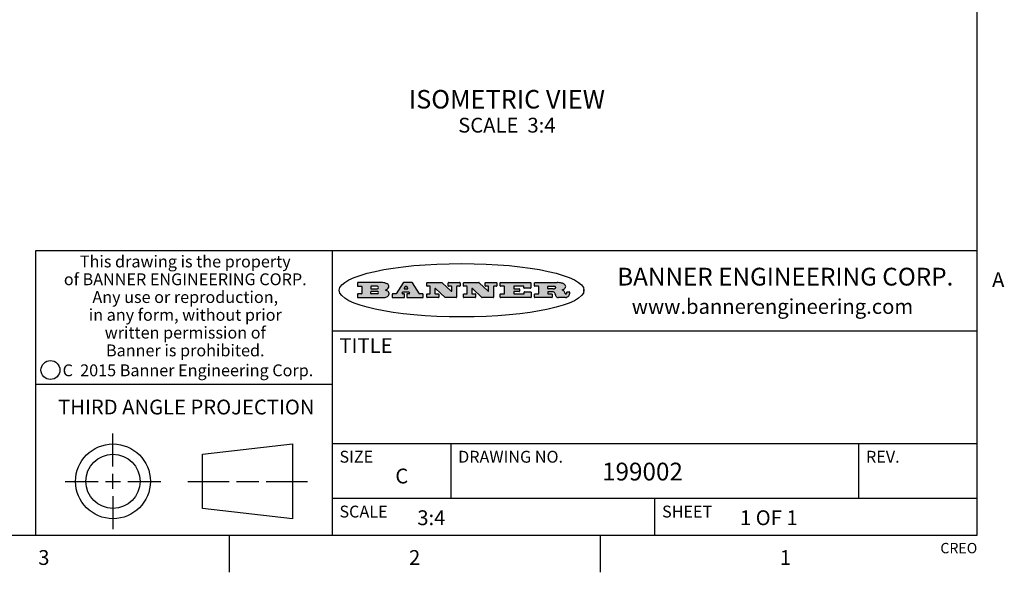
# Model space of a CAD drawing. Units: inches. Extents: x 0.7 to 21.3, y 0.5 to 16.
# Drawn here: x 14.6 to 21.2, y 0.5 to 4.2 of the extents above; entities that cross this region are included whole.
import ezdxf

# ---------------------------------------------------------------- set-up
doc = ezdxf.new("R2010")
doc.units = ezdxf.units.IN
doc.header["$LTSCALE"] = 1.21
doc.header["$MEASUREMENT"] = 0
doc.layers.get('0').update_dxf_attribs({"linetype": 'CONTINUOUS'})
doc.layers.add('NOTES', color=7, linetype='CONTINUOUS')
doc.styles.add('TEXTSTYLE_2', font='txt', dxfattribs={"width": 0.8})
doc.styles.add('TEXTSTYLE_3', font='txt', dxfattribs={"width": 0.9})
doc.styles.add('TEXTSTYLE_4', font='txt', dxfattribs={"width": 0.85})
doc.styles.add('TEXTSTYLE_5', font='txt', dxfattribs={"width": 0.75})

msp = doc.modelspace()

# ---------------------------------------------------------------- hatches: boundary and pattern name
at = {"linetype": 'CONTINUOUS'}
h = msp.add_hatch(color=7, dxfattribs=at)
edge = h.paths.add_edge_path()
edge.add_arc((18.2265855264, 2.3716475527), 0.0173408616, 232.4713476722, 267.338189944)
edge.add_arc((18.2296840914, 2.3774978567), 0.0238935861, 209.8247607259, 235.1255079367)
edge.add_arc((18.2495655574, 2.384346736), 0.044722495, 195.531588407, 204.7624440448)
edge.add_line((18.206476195, 2.3723714111), (18.204672194, 2.3784404145))
edge.add_arc((18.1662929967, 2.368643334), 0.0396099176, 14.3201081283, 22.4984722084)
edge.add_arc((18.1890593051, 2.3776149607), 0.0151491919, 24.098260853, 63.0369451818)
edge.add_arc((18.1850046504, 2.3693353402), 0.0243676582, 63.3666028271, 90.3937697637)
edge.add_line((18.184837183, 2.3937024229), (18.1572301677, 2.3937024229))
edge.add_arc((18.1572301659, 2.3912274234), 0.0024749995, 89.9999571957, 180.0000428043)
edge.add_line((18.1547551663, 2.3912274216), (18.1547551663, 2.3815284162))
edge.add_arc((18.1572301659, 2.3815284143), 0.0024749995, 179.9999571957, 270.0000428043)
edge.add_line((18.1572301677, 2.3790534148), (18.1818891814, 2.3790534148))
edge.add_arc((18.1818891832, 2.3765784153), 0.0024749995, 359.9999571957, 90.0000428042)
edge.add_line((18.1843641828, 2.3765784134), (18.1843641828, 2.3568004025))
edge.add_arc((18.1818891832, 2.3568004006), 0.0024749995, 269.9999571958, 4.28043e-05)
edge.add_line((18.1818891814, 2.3543254011), (18.0683181184, 2.3543254011))
edge.add_arc((18.0683181166, 2.3568004006), 0.0024749995, 179.9999571957, 270.0000428042)
edge.add_line((18.065843117, 2.3568004025), (18.065843117, 2.3766004134))
edge.add_arc((18.0683181166, 2.3766004153), 0.0024749995, 89.9999571958, 180.0000428043)
edge.add_line((18.0683181184, 2.3790754148), (18.091064131, 2.3790754148))
edge.add_arc((18.0910641329, 2.3815504143), 0.0024749995, 269.9999571957, 4.28043e-05)
edge.add_line((18.0935391324, 2.3815504162), (18.0935391324, 2.4279054419))
edge.add_arc((18.0910641329, 2.4279054437), 0.0024749995, 359.9999571957, 90.0000428043)
edge.add_line((18.091064131, 2.4303804433), (18.0683181184, 2.4303804433))
edge.add_arc((18.0683181166, 2.4328554428), 0.0024749995, 179.9999571957, 270.0000428043)
edge.add_line((18.065843117, 2.4328554446), (18.065843117, 2.4526554556))
edge.add_arc((18.0683181166, 2.4526554575), 0.0024749995, 89.9999571958, 180.0000428043)
edge.add_line((18.0683181184, 2.455130457), (18.2178992014, 2.455130457))
edge.add_arc((18.2152358981, 2.2725915465), 0.1825583387, 79.8618509324, 89.1640948679)
edge.add_arc((18.2415401884, 2.4134150625), 0.039319019, 59.1202086415, 81.4730239328)
edge.add_arc((18.2471995846, 2.4197497317), 0.0310192946, 34.7540871, 62.0879016178)
edge.add_arc((18.2588883357, 2.4282993328), 0.0165459396, 1.548452892, 33.5033152417)
edge.add_arc((18.2621849309, 2.428467785), 0.0132462337, 331.1510006998, 1.205404301)
edge.add_arc((18.2511742746, 2.4351463727), 0.0261183659, 305.6373831893, 329.9727629745)
edge.add_arc((18.220842337, 2.4783532224), 0.0789082104, 292.906155071, 305.2574666259)
edge.add_arc((18.197141171, 2.3016991173), 0.117346916, 58.614769177, 62.3737227606)
edge.add_arc((18.2450241237, 2.3798263774), 0.0257145923, 39.3804255939, 59.0361096173)
edge.add_arc((18.2439037681, 2.3797532943), 0.0266349791, 20.3630922153, 37.9727053099)
edge.add_arc((18.2260032264, 2.3725718859), 0.0459185159, 15.6740290068, 20.9917271228)
edge.add_arc((18.2845735615, 2.3882148688), 0.0147197649, 192.7054516565, 206.0594861022)
edge.add_arc((18.2760792244, 2.3840063824), 0.0052403997, 205.5232099488, 227.5054868079)
edge.add_arc((18.2743509251, 2.3821910097), 0.0027347709, 228.5117626738, 266.1485845755)
edge.add_line((18.2741672326, 2.379462415), (18.2752762332, 2.379462415))
edge.add_arc((18.2752146786, 2.3927110743), 0.0132488022, 270.266200055, 281.2404888597)
edge.add_arc((18.2764089196, 2.3869743807), 0.0073895522, 280.8288201977, 305.0837508495)
edge.add_arc((18.2768101012, 2.3861235343), 0.0064647042, 306.5086174083, 340.2162360092)
edge.add_arc((18.2716089246, 2.3878675959), 0.0119498009, 340.7883861657, 1.1691452593)
edge.add_line((18.2835562378, 2.3881114198), (18.2835562378, 2.3907374213))
edge.add_arc((18.2860312373, 2.3907374231), 0.0024749995, 89.9999571957, 180.0000428043)
edge.add_line((18.2860312391, 2.3932124227), (18.2981412459, 2.3932124227))
edge.add_arc((18.2981412477, 2.3907374231), 0.0024749995, 359.9999571957, 90.0000428043)
edge.add_line((18.3006162472, 2.3907374213), (18.3006162472, 2.3791854149))
edge.add_arc((18.2830605507, 2.3792897325), 0.0175560065, 332.2279060967, 359.6595469939)
edge.add_arc((18.2737535399, 2.384184238), 0.0280715479, 308.5071794988, 332.2400656899)
edge.add_arc((18.2667613545, 2.3917854558), 0.0383802683, 288.7656836787, 309.6104317088)
edge.add_arc((18.2724993219, 2.3741987064), 0.0198837666, 271.8586572978, 289.4131338543)
edge.add_line((18.273144232, 2.3543254011), (18.2257802057, 2.3543254011))
edge = h.paths.add_edge_path()
edge.add_arc((17.8362019878, 2.3568004006), 0.0024749995, 179.9999571957, 270.0000428042)
edge.add_line((17.8337269883, 2.3568004025), (17.8337269883, 2.3766004134))
edge.add_arc((17.8362019878, 2.3766004153), 0.0024749995, 89.9999571958, 180.0000428043)
edge.add_line((17.8362019897, 2.3790754148), (17.860125003, 2.3790754148))
edge.add_arc((17.8601250048, 2.3815504143), 0.0024749995, 269.9999571956, 4.28042e-05)
edge.add_line((17.8626000043, 2.3815504162), (17.8626000043, 2.4279054419))
edge.add_arc((17.8601250048, 2.4279054437), 0.0024749995, 359.9999571957, 90.0000428043)
edge.add_line((17.860125003, 2.4303804433), (17.8362019897, 2.4303804433))
edge.add_arc((17.8362019878, 2.4328554428), 0.0024749995, 179.9999571957, 270.0000428043)
edge.add_line((17.8337269883, 2.4328554446), (17.8337269883, 2.4526554556))
edge.add_arc((17.8362019878, 2.4526554575), 0.0024749995, 89.9999571958, 180.0000428043)
edge.add_line((17.8362019897, 2.455130457), (18.0379951016, 2.455130457))
edge.add_arc((18.0379951034, 2.4526554575), 0.0024749995, 359.9999571957, 90.0000428042)
edge.add_line((18.040470103, 2.4526554556), (18.040470103, 2.4196554373))
edge.add_arc((18.0379951034, 2.4196554355), 0.0024749995, 269.9999571956, 4.28042e-05)
edge.add_line((18.0379951016, 2.4171804359), (17.9961310784, 2.4171804359))
edge.add_arc((17.9961310765, 2.4196554355), 0.0024749995, 179.9999571957, 270.0000428043)
edge.add_line((17.993656077, 2.4196554373), (17.993656077, 2.4279054419))
edge.add_arc((17.9911810775, 2.4279054437), 0.0024749995, 359.9999571957, 90.0000428043)
edge.add_line((17.9911810756, 2.4303804433), (17.9271410401, 2.4303804433))
edge.add_arc((17.9271410383, 2.4279054437), 0.0024749995, 89.9999571958, 180.0000428043)
edge.add_line((17.9246660387, 2.4279054419), (17.9246660387, 2.4163554355))
edge.add_arc((17.9271410383, 2.4163554336), 0.0024749995, 179.9999571957, 270.0000428042)
edge.add_line((17.9271410401, 2.4138804341), (17.9623080596, 2.4138804341))
edge.add_arc((17.9623080615, 2.4114054346), 0.0024749995, 359.9999571957, 90.0000428042)
edge.add_line((17.964783061, 2.4114054327), (17.964783061, 2.3980504253))
edge.add_arc((17.9623080615, 2.3980504235), 0.0024749995, 269.9999571956, 4.28042e-05)
edge.add_line((17.9623080596, 2.395575424), (17.9271410401, 2.395575424))
edge.add_arc((17.9271410383, 2.3931004244), 0.0024749995, 89.9999571958, 180.0000428043)
edge.add_line((17.9246660387, 2.3931004226), (17.9246660387, 2.3815504162))
edge.add_arc((17.9271410383, 2.3815504143), 0.0024749995, 179.9999571957, 270.0000428043)
edge.add_line((17.9271410401, 2.3790754148), (17.9921450762, 2.3790754148))
edge.add_arc((17.992145078, 2.3815504143), 0.0024749995, 269.9999571958, 4.28043e-05)
edge.add_line((17.9946200775, 2.3815504162), (17.9946200775, 2.3898004208))
edge.add_arc((17.9970950771, 2.3898004226), 0.0024749995, 89.9999571958, 180.0000428043)
edge.add_line((17.9970950789, 2.3922754221), (18.0394141024, 2.3922754221))
edge.add_arc((18.0394141042, 2.3898004226), 0.0024749995, 359.9999571957, 90.0000428043)
edge.add_line((18.0418891038, 2.3898004208), (18.0418891038, 2.3568004025))
edge.add_arc((18.0394141042, 2.3568004006), 0.0024749995, 269.9999571958, 4.28043e-05)
edge.add_line((18.0394141024, 2.3543254011), (17.8362019897, 2.3543254011))
edge = h.paths.add_edge_path()
edge.add_arc((17.7115227858, 2.3567995689), 0.0024741678, 226.3477981898, 270.0031206038)
edge.add_line((17.7098149196, 2.3550094015), (17.6465348845, 2.415387435))
edge.add_arc((17.6448261836, 2.4135964972), 0.0024753014, 46.3461263058, 180.0014637321)
edge.add_line((17.6423508822, 2.413596434), (17.6423508822, 2.3815504162))
edge.add_arc((17.6448258817, 2.3815504143), 0.0024749995, 179.9999571957, 270.0000428043)
edge.add_line((17.6448258836, 2.3790754148), (17.6651428948, 2.3790754148))
edge.add_arc((17.6651428967, 2.3766004153), 0.0024749995, 359.9999571957, 90.0000428043)
edge.add_line((17.6676178962, 2.3766004134), (17.6676178962, 2.3568004025))
edge.add_arc((17.6651428967, 2.3568004006), 0.0024749995, 269.9999571958, 4.28043e-05)
edge.add_line((17.6651428948, 2.3543254011), (17.5894788529, 2.3543254011))
edge.add_arc((17.589478851, 2.3568004006), 0.0024749995, 179.9999571957, 270.0000428042)
edge.add_line((17.5870038515, 2.3568004025), (17.5870038515, 2.3766004134))
edge.add_arc((17.589478851, 2.3766004153), 0.0024749995, 89.9999571957, 180.0000428043)
edge.add_line((17.5894788529, 2.3790754148), (17.6081248632, 2.3790754148))
edge.add_arc((17.6081248651, 2.3815504143), 0.0024749995, 269.9999571957, 4.28043e-05)
edge.add_line((17.6105998646, 2.3815504162), (17.6105998646, 2.4279054419))
edge.add_arc((17.6081248651, 2.4279054437), 0.0024749995, 359.9999571957, 90.0000428043)
edge.add_line((17.6081248632, 2.4303804433), (17.5894788529, 2.4303804433))
edge.add_arc((17.589478851, 2.4328554428), 0.0024749995, 179.9999571957, 270.0000428043)
edge.add_line((17.5870038515, 2.4328554446), (17.5870038515, 2.4526554556))
edge.add_arc((17.589478851, 2.4526554575), 0.0024749995, 89.9999571957, 180.0000428043)
edge.add_line((17.5894788529, 2.455130457), (17.6899369086, 2.455130457))
edge.add_arc((17.6899370433, 2.4526562892), 0.0024741678, 46.3477981899, 90.0031206038)
edge.add_line((17.6916449095, 2.4544464566), (17.7516779428, 2.3971664249))
edge.add_arc((17.7533866437, 2.3989573626), 0.0024753014, 226.3461263059, 0.0014637321)
edge.add_line((17.7558619451, 2.3989574258), (17.7558619451, 2.4279054419))
edge.add_arc((17.7533869456, 2.4279054437), 0.0024749995, 359.9999571957, 90.0000428043)
edge.add_line((17.7533869438, 2.4303804433), (17.7346109333, 2.4303804433))
edge.add_arc((17.7346109315, 2.4328554428), 0.0024749995, 179.9999571957, 270.0000428043)
edge.add_line((17.732135932, 2.4328554446), (17.732135932, 2.4526554556))
edge.add_arc((17.7346109315, 2.4526554575), 0.0024749995, 89.9999571958, 180.0000428043)
edge.add_line((17.7346109333, 2.455130457), (17.8086119744, 2.455130457))
edge.add_arc((17.8086119762, 2.4526554575), 0.0024749995, 359.9999571957, 90.0000428043)
edge.add_line((17.8110869758, 2.4526554556), (17.8110869758, 2.4328554446))
edge.add_arc((17.8086119762, 2.4328554428), 0.0024749995, 269.9999571956, 4.28042e-05)
edge.add_line((17.8086119744, 2.4303804433), (17.7906789644, 2.4303804433))
edge.add_arc((17.7906789626, 2.4279054437), 0.0024749995, 89.9999571957, 180.0000428043)
edge.add_line((17.7882039631, 2.4279054419), (17.7882039631, 2.3568004025))
edge.add_arc((17.7857289635, 2.3568004006), 0.0024749995, 269.9999571957, 4.28043e-05)
edge.add_line((17.7857289617, 2.3543254011), (17.7115229205, 2.3543254011))
edge = h.paths.add_edge_path()
edge.add_arc((17.4632701481, 2.3568008172), 0.0024754162, 226.3593695814, 270.0146919954)
edge.add_line((17.4615617819, 2.3550094015), (17.3982817468, 2.415387435))
edge.add_arc((17.3965730459, 2.4135964972), 0.0024753014, 46.3461263058, 180.0014637321)
edge.add_line((17.3940977445, 2.413596434), (17.3940977445, 2.3815504162))
edge.add_arc((17.396572744, 2.3815504143), 0.0024749995, 179.9999571957, 270.0000428043)
edge.add_line((17.3965727459, 2.3790754148), (17.4168897572, 2.3790754148))
edge.add_arc((17.416889759, 2.3766004153), 0.0024749995, 359.9999571957, 90.0000428043)
edge.add_line((17.4193647585, 2.3766004134), (17.4193647585, 2.3568004025))
edge.add_arc((17.416889759, 2.3568004006), 0.0024749995, 269.9999571957, 4.28043e-05)
edge.add_line((17.4168897572, 2.3543254011), (17.3412257152, 2.3543254011))
edge.add_arc((17.3412257133, 2.3568004006), 0.0024749995, 179.9999571957, 270.0000428043)
edge.add_line((17.3387507138, 2.3568004025), (17.3387507138, 2.3766004134))
edge.add_arc((17.3412257133, 2.3766004153), 0.0024749995, 89.9999571957, 180.0000428043)
edge.add_line((17.3412257152, 2.3790754148), (17.3598727255, 2.3790754148))
edge.add_arc((17.3598727274, 2.3815504143), 0.0024749995, 269.9999571957, 4.28043e-05)
edge.add_line((17.3623477269, 2.3815504162), (17.3623477269, 2.4279054419))
edge.add_arc((17.3598727274, 2.4279054437), 0.0024749995, 359.9999571957, 90.0000428044)
edge.add_line((17.3598727255, 2.4303804433), (17.3412257152, 2.4303804433))
edge.add_arc((17.3412257133, 2.4328554428), 0.0024749995, 179.9999571957, 270.0000428043)
edge.add_line((17.3387507138, 2.4328554446), (17.3387507138, 2.4526554556))
edge.add_arc((17.3412257133, 2.4526554575), 0.0024749995, 89.9999571957, 180.0000428043)
edge.add_line((17.3412257152, 2.455130457), (17.4416837709, 2.455130457))
edge.add_arc((17.4416839057, 2.4526562892), 0.0024741678, 46.3477981899, 90.0031206038)
edge.add_line((17.4433917718, 2.4544464566), (17.5034248051, 2.3971664249))
edge.add_arc((17.5051335061, 2.3989573626), 0.0024753014, 226.3461263059, 0.0014637321)
edge.add_line((17.5076088075, 2.3989574258), (17.5076088075, 2.4279054419))
edge.add_arc((17.5051338079, 2.4279054437), 0.0024749995, 359.9999571957, 90.0000428043)
edge.add_line((17.5051338061, 2.4303804433), (17.4863577957, 2.4303804433))
edge.add_arc((17.4863577938, 2.4328554428), 0.0024749995, 179.9999571957, 270.0000428043)
edge.add_line((17.4838827943, 2.4328554446), (17.4838827943, 2.4526554556))
edge.add_arc((17.4863577938, 2.4526554575), 0.0024749995, 89.9999571957, 180.0000428043)
edge.add_line((17.4863577957, 2.455130457), (17.5603588367, 2.455130457))
edge.add_arc((17.5603588386, 2.4526554575), 0.0024749995, 359.9999571957, 90.0000428042)
edge.add_line((17.5628338381, 2.4526554556), (17.5628338381, 2.4328554446))
edge.add_arc((17.5603588386, 2.4328554428), 0.0024749995, 269.9999571958, 4.28043e-05)
edge.add_line((17.5603588367, 2.4303804433), (17.5424258268, 2.4303804433))
edge.add_arc((17.5424258249, 2.4279054437), 0.0024749995, 89.9999571958, 180.0000428043)
edge.add_line((17.5399508254, 2.4279054419), (17.5399508254, 2.3568004025))
edge.add_arc((17.5374758259, 2.3568004006), 0.0024749995, 269.9999571958, 4.28043e-05)
edge.add_line((17.537475824, 2.3543254011), (17.4632707829, 2.3543254011))
edge = h.paths.add_edge_path()
edge.add_arc((17.0481152095, 2.4027328529), 0.048483885, 273.21763719, 303.0749121182)
edge.add_arc((17.0629546036, 2.379965244), 0.0213072145, 303.0488228549, 355.7263138674)
edge.add_arc((17.0688911042, 2.3799744343), 0.0153945295, 354.0454548824, 5.1878013979)
edge.add_arc((17.0620614151, 2.3797859164), 0.0222174455, 4.0793399388, 69.834329283)
edge.add_line((17.0697205646, 2.4006414268), (17.059669559, 2.4041904287))
edge.add_line((17.059669559, 2.4041904287), (17.0679095636, 2.4089664314))
edge.add_arc((17.0460441811, 2.445793323), 0.0428289026, 300.6990502959, 319.0591802498)
edge.add_arc((17.0660727781, 2.4296649696), 0.0171568255, 315.9145124245, 16.0049121283)
edge.add_arc((17.0611211659, 2.4263113051), 0.0229166529, 20.6563876465, 62.3316896973)
edge.add_arc((17.0404590422, 2.3933827403), 0.061747717, 59.5385584989, 90.0050977555)
edge.add_line((17.0404535484, 2.455130457), (16.8743904563, 2.455130457))
edge.add_arc((16.8743904545, 2.4526554575), 0.0024749995, 89.9999571958, 180.0000428043)
edge.add_line((16.8719154549, 2.4526554556), (16.8719154549, 2.4328554446))
edge.add_arc((16.8743904545, 2.4328554428), 0.0024749995, 179.9999571957, 270.0000428043)
edge.add_line((16.8743904563, 2.4303804433), (16.8983324696, 2.4303804433))
edge.add_arc((16.8983324714, 2.4279054437), 0.0024749995, 359.9999571957, 90.0000428043)
edge.add_line((16.9008074709, 2.4279054419), (16.9008074709, 2.3815504162))
edge.add_arc((16.8983324714, 2.3815504143), 0.0024749995, 269.9999571958, 4.28043e-05)
edge.add_line((16.8983324696, 2.3790754148), (16.8743904563, 2.3790754148))
edge.add_arc((16.8743904545, 2.3766004153), 0.0024749995, 89.9999571958, 180.0000428043)
edge.add_line((16.8719154549, 2.3766004134), (16.8719154549, 2.3568004025))
edge.add_arc((16.8743904545, 2.3568004006), 0.0024749995, 179.9999571957, 270.0000428042)
edge.add_line((16.8743904563, 2.3543254011), (17.0508365542, 2.3543254011))
edge = h.paths.add_edge_path()
edge.add_arc((17.1857496308, 2.3568004006), 0.0024749995, 269.9999571958, 4.28044e-05)
edge.add_line((17.1882246303, 2.3568004025), (17.1882246303, 2.3766004134))
edge.add_arc((17.1857496308, 2.3766004153), 0.0024749995, 359.9999571957, 90.0000428043)
edge.add_line((17.185749629, 2.3790754148), (17.1744666227, 2.3790754148))
edge.add_arc((17.1744665134, 2.3815504549), 0.0024750401, 147.6063258011, 270.0025305754)
edge.add_line((17.1723766216, 2.3828764169), (17.1778926246, 2.3915704217))
edge.add_arc((17.1799825555, 2.3902442221), 0.0024752003, 89.998372645, 147.602165307)
edge.add_line((17.1799826258, 2.3927194224), (17.2148606451, 2.3927194224))
edge.add_arc((17.2148601055, 2.3902439622), 0.0024754602, 32.8959418574, 89.9875097202)
edge.add_line((17.2169386463, 2.3915884218), (17.2225646494, 2.3828954169))
edge.add_arc((17.2204866271, 2.3815506219), 0.0024752071, 270.0004896793, 32.9089806818)
edge.add_line((17.2204866482, 2.3790754148), (17.2060356402, 2.3790754148))
edge.add_arc((17.2060356384, 2.3766004153), 0.0024749995, 89.9999571958, 180.0000428043)
edge.add_line((17.2035606388, 2.3766004134), (17.2035606388, 2.3568004025))
edge.add_arc((17.2060356384, 2.3568004006), 0.0024749995, 179.9999571957, 270.0000428042)
edge.add_line((17.2060356402, 2.3543254011), (17.3113166986, 2.3543254011))
edge.add_arc((17.3113167005, 2.3568004006), 0.0024749995, 269.9999571957, 4.28043e-05)
edge.add_line((17.3137917, 2.3568004025), (17.3137917, 2.3766004134))
edge.add_arc((17.3113167005, 2.3766004153), 0.0024749995, 359.9999571957, 90.0000428043)
edge.add_line((17.3113166986, 2.3790754148), (17.2913006875, 2.3790754148))
edge.add_arc((17.291300808, 2.3815494558), 0.002474041, 212.9056413127, 269.9972091756)
edge.add_line((17.2892236864, 2.3802054154), (17.2414676599, 2.4540004564))
edge.add_arc((17.2393900382, 2.4526554968), 0.0024749602, 32.9172174468, 90.0087853096)
edge.add_line((17.2393896587, 2.455130457), (17.182214627, 2.455130457))
edge.add_arc((17.1822145567, 2.4526552567), 0.0024752003, 89.998372645, 147.602165307)
edge.add_line((17.1801246258, 2.4539814564), (17.1333245999, 2.3802244155))
edge.add_arc((17.131234669, 2.3815506151), 0.0024752003, 269.998372645, 327.602165307)
edge.add_line((17.1312345987, 2.3790754148), (17.1083735861, 2.3790754148))
edge.add_arc((17.1083735842, 2.3766004153), 0.0024749995, 89.9999571957, 180.0000428043)
edge.add_line((17.1058985847, 2.3766004134), (17.1058985847, 2.3568004025))
edge.add_arc((17.1083735842, 2.3568004006), 0.0024749995, 179.9999571957, 270.0000428043)
edge.add_line((17.1083735861, 2.3543254011), (17.185749629, 2.3543254011))
edge = h.paths.add_edge_path()
edge.add_arc((16.963795504, 2.3815504143), 0.0024749995, 179.9999571957, 270.0000428043)
edge.add_line((16.9613205045, 2.3815504162), (16.9613205045, 2.3939254231))
edge.add_arc((16.963795504, 2.3939254249), 0.0024749995, 89.9999571957, 180.0000428043)
edge.add_line((16.9637955059, 2.3964004244), (17.0051585288, 2.3964004244))
edge.add_arc((17.0051585288, 2.3877379196), 0.0086625048, 270, 90)
edge.add_line((17.0051585288, 2.3790754148), (16.9637955059, 2.3790754148))
edge = h.paths.add_edge_path()
edge.add_arc((18.1572301659, 2.415180433), 0.0024749995, 179.9999571957, 270.0000428043)
edge.add_line((18.1547551663, 2.4151804348), (18.1547551663, 2.4279054419))
edge.add_arc((18.1572301659, 2.4279054437), 0.0024749995, 89.9999571957, 180.0000428043)
edge.add_line((18.1572301677, 2.4303804433), (18.1940311881, 2.4303804433))
edge.add_arc((18.1924863006, 2.4019259643), 0.0284963867, 70.3834917948, 86.8922743861)
edge.add_arc((18.1973459106, 2.4149676972), 0.0145814632, 54.6746025112, 71.1660573124)
edge.add_arc((18.2024754016, 2.4218216224), 0.0060275915, 20.9055592135, 56.7851676243)
edge.add_arc((18.2037759605, 2.4224819047), 0.0045795888, 355.6235353944, 18.9942678268)
edge.add_arc((18.2025691502, 2.4227756809), 0.0058087709, 318.8515287446, 353.6422345323)
edge.add_arc((18.198398534, 2.4260095887), 0.0110815393, 306.758405961, 320.4502234234)
edge.add_arc((18.1927693431, 2.4337504172), 0.0206523367, 289.6883413472, 306.4184925496)
edge.add_arc((18.1908418374, 2.4381440645), 0.0254407115, 270.7327484175, 290.441894219)
edge.add_line((18.1911671865, 2.4127054335), (18.1572301677, 2.4127054335))
edge = h.paths.add_edge_path()
edge.add_arc((17.0051585288, 2.4217179385), 0.0086625048, 270, 90)
edge.add_line((17.0051585288, 2.4303804433), (16.9637955059, 2.4303804433))
edge.add_arc((16.963795504, 2.4279054437), 0.0024749995, 89.9999571957, 180.0000428043)
edge.add_line((16.9613205045, 2.4279054419), (16.9613205045, 2.415530435))
edge.add_arc((16.963795504, 2.4155304332), 0.0024749995, 179.9999571957, 270.0000428043)
edge.add_line((16.9637955059, 2.4130554337), (17.0051585288, 2.4130554337))
edge = h.paths.add_edge_path()
edge.add_arc((17.2090556207, 2.4161446411), 0.0024752071, 270.0004896793, 32.9089806818)
edge.add_line((17.211133643, 2.4174894361), (17.203874639, 2.4287054423))
edge.add_arc((17.2017960982, 2.4273609828), 0.0024754602, 32.8959418573, 89.9875097202)
edge.add_line((17.2017966379, 2.429836443), (17.1956156344, 2.429836443))
edge.add_arc((17.1956155641, 2.4273612427), 0.0024752003, 89.998372645, 147.6021653069)
edge.add_line((17.1935256333, 2.4286874423), (17.1864086293, 2.4174704361))
edge.add_arc((17.1884985212, 2.4161444741), 0.0024750401, 147.6063258012, 270.0025305753)
edge.add_line((17.1884986305, 2.413669434), (17.2090556419, 2.413669434))
edge = h.paths.add_edge_path()
edge.add_ellipse((17.573550844, 2.4034764283), major_axis=(-0.8250004575, 0), ratio=0.218572, start_angle=0, end_angle=-0)

# ---------------------------------------------------------------- linework, layer by layer
at = {"color": 7, "linetype": 'CONTINUOUS'}
for p, q in [((21.05, 0.75), (21.05, 15.75)), ((21.05, 2.67), (14.7, 2.67)), ((14.7, 2.67), (14.7, 0.75)), ((16.7, 2.67), (16.7, 0.75)), ((16.8719154549, 2.4526554556), (16.8719154549, 2.4328554446)), ((17.0404535484, 2.455130457), (16.8743904563, 2.455130457)), ((16.8743904563, 2.4303804433), (16.8983324696, 2.4303804433)), ((16.9008074709, 2.4279054419), (16.9008074709, 2.3815504162)), ((16.9613205045, 2.4279054419), (16.9613205045, 2.415530435)), ((16.9613205045, 2.3815504162), (16.9613205045, 2.3939254231)), ((17.0051585288, 2.4303804433), (16.9637955059, 2.4303804433)), ((16.9637955059, 2.4130554337), (17.0051585288, 2.4130554337)), ((16.9637955059, 2.3964004244), (17.0051585288, 2.3964004244)), ((17.059669559, 2.4041904287), (17.0679095636, 2.4089664314)), ((17.0697205646, 2.4006414268), (17.059669559, 2.4041904287)), ((17.1801246258, 2.4539814564), (17.1333245999, 2.3802244155)), ((17.1723766216, 2.3828764169), (17.1778926246, 2.3915704217)), ((17.1799826258, 2.3927194224), (17.2148606451, 2.3927194224)), ((17.2393896587, 2.455130457), (17.182214627, 2.455130457)), ((17.1935256333, 2.4286874423), (17.1864086293, 2.4174704361)), ((17.1884986305, 2.413669434), (17.2090556419, 2.413669434)), ((17.2017966379, 2.429836443), (17.1956156344, 2.429836443)), ((17.211133643, 2.4174894361), (17.203874639, 2.4287054423)), ((17.2169386463, 2.3915884218), (17.2225646494, 2.3828954169)), ((17.2892236864, 2.3802054154), (17.2414676599, 2.4540004564)), ((17.3387507138, 2.4328554446), (17.3387507138, 2.4526554556)), ((17.3412257152, 2.455130457), (17.4416837709, 2.455130457)), ((17.3598727255, 2.4303804433), (17.3412257152, 2.4303804433)), ((17.3623477269, 2.3815504162), (17.3623477269, 2.4279054419)), ((17.3940977445, 2.413596434), (17.3940977445, 2.3815504162)), ((17.4615617819, 2.3550094015), (17.3982817468, 2.415387435)), ((17.4433917718, 2.4544464566), (17.5034248051, 2.3971664249)), ((17.4838827943, 2.4328554446), (17.4838827943, 2.4526554556)), ((17.4863577957, 2.455130457), (17.5603588367, 2.455130457)), ((17.5051338061, 2.4303804433), (17.4863577957, 2.4303804433)), ((17.5076088075, 2.3989574258), (17.5076088075, 2.4279054419)), ((17.5399508254, 2.4279054419), (17.5399508254, 2.3568004025)), ((17.5603588367, 2.4303804433), (17.5424258268, 2.4303804433)), ((17.5628338381, 2.4526554556), (17.5628338381, 2.4328554446)), ((17.5870038515, 2.4328554446), (17.5870038515, 2.4526554556)), ((17.5894788529, 2.455130457), (17.6899369086, 2.455130457)), ((17.6081248632, 2.4303804433), (17.5894788529, 2.4303804433)), ((17.6105998646, 2.3815504162), (17.6105998646, 2.4279054419)), ((17.6423508822, 2.413596434), (17.6423508822, 2.3815504162)), ((17.7098149196, 2.3550094015), (17.6465348845, 2.415387435)), ((17.6916449095, 2.4544464566), (17.7516779428, 2.3971664249)), ((17.732135932, 2.4328554446), (17.732135932, 2.4526554556)), ((17.7346109333, 2.455130457), (17.8086119744, 2.455130457)), ((17.7533869438, 2.4303804433), (17.7346109333, 2.4303804433)), ((17.7558619451, 2.3989574258), (17.7558619451, 2.4279054419)), ((17.7882039631, 2.4279054419), (17.7882039631, 2.3568004025)), ((17.8086119744, 2.4303804433), (17.7906789644, 2.4303804433)), ((17.8110869758, 2.4526554556), (17.8110869758, 2.4328554446)), ((17.8337269883, 2.4328554446), (17.8337269883, 2.4526554556)), ((17.8362019897, 2.455130457), (18.0379951016, 2.455130457)), ((17.860125003, 2.4303804433), (17.8362019897, 2.4303804433)), ((17.8626000043, 2.3815504162), (17.8626000043, 2.4279054419)), ((17.9246660387, 2.4279054419), (17.9246660387, 2.4163554355)), ((17.9246660387, 2.3931004226), (17.9246660387, 2.3815504162)), ((17.9911810756, 2.4303804433), (17.9271410401, 2.4303804433)), ((17.9271410401, 2.4138804341), (17.9623080596, 2.4138804341)), ((17.9623080596, 2.395575424), (17.9271410401, 2.395575424)), ((17.964783061, 2.4114054327), (17.964783061, 2.3980504253)), ((17.993656077, 2.4196554373), (17.993656077, 2.4279054419)), ((17.9946200775, 2.3815504162), (17.9946200775, 2.3898004208)), ((18.0379951016, 2.4171804359), (17.9961310784, 2.4171804359)), ((17.9970950789, 2.3922754221), (18.0394141024, 2.3922754221)), ((18.040470103, 2.4526554556), (18.040470103, 2.4196554373)), ((18.0418891038, 2.3898004208), (18.0418891038, 2.3568004025)), ((18.065843117, 2.4328554446), (18.065843117, 2.4526554556)), ((18.0683181184, 2.455130457), (18.2178992014, 2.455130457)), ((18.091064131, 2.4303804433), (18.0683181184, 2.4303804433)), ((18.0935391324, 2.3815504162), (18.0935391324, 2.4279054419)), ((18.1547551663, 2.4151804348), (18.1547551663, 2.4279054419)), ((18.1547551663, 2.3912274216), (18.1547551663, 2.3815284162)), ((18.1572301677, 2.4303804433), (18.1940311881, 2.4303804433)), ((18.1911671865, 2.4127054335), (18.1572301677, 2.4127054335)), ((18.184837183, 2.3937024229), (18.1572301677, 2.3937024229)), ((18.2835562378, 2.3881114198), (18.2835562378, 2.3907374213)), ((18.2860312391, 2.3932124227), (18.2981412459, 2.3932124227)), ((18.3006162472, 2.3907374213), (18.3006162472, 2.3791854149)), ((18.3975725422, 2.3981678251), (18.3975725422, 2.4087850316)), ((16.8719154549, 2.3766004134), (16.8719154549, 2.3568004025)), ((16.8983324696, 2.3790754148), (16.8743904563, 2.3790754148)), ((16.8743904563, 2.3543254011), (17.0508365542, 2.3543254011)), ((17.0051585288, 2.3790754148), (16.9637955059, 2.3790754148)), ((17.1058985847, 2.3766004134), (17.1058985847, 2.3568004025)), ((17.1312345987, 2.3790754148), (17.1083735861, 2.3790754148)), ((17.1083735861, 2.3543254011), (17.185749629, 2.3543254011)), ((17.185749629, 2.3790754148), (17.1744666227, 2.3790754148)), ((17.1882246303, 2.3568004025), (17.1882246303, 2.3766004134)), ((17.2035606388, 2.3766004134), (17.2035606388, 2.3568004025)), ((17.2204866482, 2.3790754148), (17.2060356402, 2.3790754148)), ((17.2060356402, 2.3543254011), (17.3113166986, 2.3543254011)), ((17.3113166986, 2.3790754148), (17.2913006875, 2.3790754148)), ((17.3137917, 2.3568004025), (17.3137917, 2.3766004134)), ((17.3387507138, 2.3568004025), (17.3387507138, 2.3766004134)), ((17.3412257152, 2.3790754148), (17.3598727255, 2.3790754148)), ((17.4168897572, 2.3543254011), (17.3412257152, 2.3543254011)), ((17.3965727459, 2.3790754148), (17.4168897572, 2.3790754148)), ((17.4193647585, 2.3766004134), (17.4193647585, 2.3568004025)), ((17.537475824, 2.3543254011), (17.4632707829, 2.3543254011)), ((17.5870038515, 2.3568004025), (17.5870038515, 2.3766004134)), ((17.5894788529, 2.3790754148), (17.6081248632, 2.3790754148)), ((17.6651428948, 2.3543254011), (17.5894788529, 2.3543254011)), ((17.6448258836, 2.3790754148), (17.6651428948, 2.3790754148)), ((17.6676178962, 2.3766004134), (17.6676178962, 2.3568004025)), ((17.7857289617, 2.3543254011), (17.7115229205, 2.3543254011)), ((17.8337269883, 2.3568004025), (17.8337269883, 2.3766004134)), ((17.8362019897, 2.3790754148), (17.860125003, 2.3790754148)), ((18.0394141024, 2.3543254011), (17.8362019897, 2.3543254011)), ((17.9271410401, 2.3790754148), (17.9921450762, 2.3790754148)), ((18.065843117, 2.3568004025), (18.065843117, 2.3766004134)), ((18.0683181184, 2.3790754148), (18.091064131, 2.3790754148)), ((18.1818891814, 2.3543254011), (18.0683181184, 2.3543254011)), ((18.1572301677, 2.3790534148), (18.1818891814, 2.3790534148)), ((18.1843641828, 2.3765784134), (18.1843641828, 2.3568004025)), ((18.206476195, 2.3723714111), (18.204672194, 2.3784404145)), ((18.273144232, 2.3543254011), (18.2257802057, 2.3543254011)), ((18.2741672326, 2.379462415), (18.2752762332, 2.379462415)), ((16.7, 2.13), (21.05, 2.13)), ((14.7, 1.77), (16.7, 1.77)), ((15.2229827477, 1.2139932523), (15.2229827477, 1.4360842523)), ((15.8276527477, 1.2966912523), (16.4340437477, 1.3660842523)), ((16.4340437477, 1.3660842523), (16.4340437477, 0.8619022523)), ((16.7, 1.37), (21.05, 1.37)), ((17.5, 1.37), (17.5, 1)), ((20.25, 1.37), (20.25, 1)), ((15.8276527477, 0.9312952523), (15.8276527477, 1.2966912523)), ((15.2229827477, 1.0639932523), (15.2229827477, 1.1639932523)), ((14.9008917477, 1.1139932523), (15.1229827477, 1.1139932523)), ((15.1729827477, 1.1139932523), (15.2729827477, 1.1139932523)), ((15.3229827477, 1.1139932523), (15.5450737477, 1.1139932523)), ((15.7276527477, 1.1139932523), (16.0058047477, 1.1139932523)), ((16.0558047477, 1.1139932523), (16.2058907477, 1.1139932523)), ((16.2558907477, 1.1139932523), (16.5340437477, 1.1139932523)), ((15.2229827477, 1.0139932523), (15.2229827477, 0.7919022523)), ((16.7, 1), (21.05, 1)), ((18.875, 1), (18.875, 0.75)), ((16.4340437477, 0.8619022523), (15.8276527477, 0.9312952523)), ((0.964, 0.75), (21.05, 0.75)), ((16.007, 0.75), (16.007, 0.5)), ((18.507, 0.75), (18.507, 0.5))]:
    msp.add_line(p, q, dxfattribs=at)
for centre, radius in [((14.8013422688, 1.8652439144), 0.0638444824), ((15.2229827477, 1.1139932523), 0.252091), ((15.2229827477, 1.1139932523), 0.182698)]:
    msp.add_circle(centre, radius, dxfattribs=at)
for centre, radius, start, end in [((16.8743904545, 2.4526554575), 0.0024749995, 89.9999571957, 180.0000428043), ((16.8743904545, 2.4328554428), 0.0024749995, 179.9999571957, 270.0000428043), ((16.8983324714, 2.4279054437), 0.0024749995, 359.9999571957, 90.0000428043), ((16.963795504, 2.4279054437), 0.0024749995, 89.9999571957, 180.0000428043), ((16.963795504, 2.4155304332), 0.0024749995, 179.9999571957, 270.0000428043), ((16.963795504, 2.3939254249), 0.0024749995, 89.9999571957, 180.0000428043), ((17.0051585288, 2.4217179385), 0.0086625048, 270, 90), ((17.0051585288, 2.3877379196), 0.0086625048, 270, 90), ((17.0404590422, 2.3933827403), 0.061747717, 59.5385584989, 90.0050977555), ((17.0460441811, 2.445793323), 0.0428289026, 300.6990502959, 319.0591802498), ((17.0620614151, 2.3797859164), 0.0222174455, 4.0793399388, 69.834329283), ((17.0611211659, 2.4263113051), 0.0229166529, 20.6563876465, 62.3316896973), ((17.0660727781, 2.4296649696), 0.0171568255, 315.9145124245, 16.0049121283), ((17.1799825555, 2.3902442221), 0.0024752003, 89.998372645, 147.602165307), ((17.1822145567, 2.4526552567), 0.0024752003, 89.998372645, 147.602165307), ((17.1884985212, 2.4161444741), 0.0024750401, 147.6063258012, 270.0025305754), ((17.1956155641, 2.4273612427), 0.0024752003, 89.998372645, 147.602165307), ((17.2017960982, 2.4273609828), 0.0024754602, 32.8959418573, 89.9875097202), ((17.2090556207, 2.4161446411), 0.0024752071, 270.0004896793, 32.9089806818), ((17.2148601055, 2.3902439622), 0.0024754602, 32.8959418573, 89.9875097202), ((17.2393900382, 2.4526554968), 0.0024749602, 32.9172174468, 90.0087853097), ((17.3412257133, 2.4526554575), 0.0024749995, 89.9999571957, 180.0000428043), ((17.3412257133, 2.4328554428), 0.0024749995, 179.9999571957, 270.0000428043), ((17.3598727274, 2.4279054437), 0.0024749995, 359.9999571957, 90.0000428043), ((17.3965730459, 2.4135964972), 0.0024753014, 46.3461263059, 180.0014637321), ((17.4416839057, 2.4526562892), 0.0024741678, 46.3477981899, 90.0031206038), ((17.4863577938, 2.4526554575), 0.0024749995, 89.9999571957, 180.0000428043), ((17.4863577938, 2.4328554428), 0.0024749995, 179.9999571957, 270.0000428043), ((17.5051335061, 2.3989573626), 0.0024753014, 226.3461263059, 0.0014637321), ((17.5051338079, 2.4279054437), 0.0024749995, 359.9999571957, 90.0000428043), ((17.5424258249, 2.4279054437), 0.0024749995, 89.9999571957, 180.0000428043), ((17.5603588386, 2.4526554575), 0.0024749995, 359.9999571957, 90.0000428043), ((17.5603588386, 2.4328554428), 0.0024749995, 269.9999571957, 4.28043e-05), ((17.589478851, 2.4526554575), 0.0024749995, 89.9999571957, 180.0000428043), ((17.589478851, 2.4328554428), 0.0024749995, 179.9999571957, 270.0000428043), ((17.6081248651, 2.4279054437), 0.0024749995, 359.9999571957, 90.0000428043), ((17.6448261836, 2.4135964972), 0.0024753014, 46.3461263058, 180.0014637321), ((17.6899370433, 2.4526562892), 0.0024741678, 46.3477981899, 90.0031206038), ((17.7346109315, 2.4526554575), 0.0024749995, 89.9999571957, 180.0000428043), ((17.7346109315, 2.4328554428), 0.0024749995, 179.9999571957, 270.0000428043), ((17.7533866437, 2.3989573626), 0.0024753014, 226.3461263059, 0.0014637321), ((17.7533869456, 2.4279054437), 0.0024749995, 359.9999571957, 90.0000428043), ((17.7906789626, 2.4279054437), 0.0024749995, 89.9999571957, 180.0000428043), ((17.8086119762, 2.4526554575), 0.0024749995, 359.9999571957, 90.0000428043), ((17.8086119762, 2.4328554428), 0.0024749995, 269.9999571956, 4.28042e-05), ((17.8362019878, 2.4526554575), 0.0024749995, 89.9999571957, 180.0000428043), ((17.8362019878, 2.4328554428), 0.0024749995, 179.9999571957, 270.0000428043), ((17.8601250048, 2.4279054437), 0.0024749995, 359.9999571957, 90.0000428043), ((17.9271410383, 2.4279054437), 0.0024749995, 89.9999571957, 180.0000428043), ((17.9271410383, 2.4163554336), 0.0024749995, 179.9999571957, 270.0000428043), ((17.9271410383, 2.3931004244), 0.0024749995, 89.9999571957, 180.0000428043), ((17.9623080615, 2.4114054346), 0.0024749995, 359.9999571957, 90.0000428043), ((17.9623080615, 2.3980504235), 0.0024749995, 269.9999571956, 4.28042e-05), ((17.9911810775, 2.4279054437), 0.0024749995, 359.9999571957, 90.0000428043), ((17.9961310765, 2.4196554355), 0.0024749995, 179.9999571957, 270.0000428043), ((17.9970950771, 2.3898004226), 0.0024749995, 89.9999571957, 180.0000428043), ((18.0379951034, 2.4526554575), 0.0024749995, 359.9999571957, 90.0000428043), ((18.0379951034, 2.4196554355), 0.0024749995, 269.9999571956, 4.28042e-05), ((18.0394141042, 2.3898004226), 0.0024749995, 359.9999571957, 90.0000428043), ((18.0683181166, 2.4526554575), 0.0024749995, 89.9999571957, 180.0000428043), ((18.0683181166, 2.4328554428), 0.0024749995, 179.9999571957, 270.0000428043), ((18.0910641329, 2.4279054437), 0.0024749995, 359.9999571957, 90.0000428043), ((18.1572301659, 2.4279054437), 0.0024749995, 89.9999571957, 180.0000428043), ((18.1572301659, 2.415180433), 0.0024749995, 179.9999571957, 270.0000428043), ((18.1572301659, 2.3912274234), 0.0024749995, 89.9999571957, 180.0000428043), ((18.1850046504, 2.3693353402), 0.0243676582, 63.3666028271, 90.3937697637), ((18.1908418374, 2.4381440645), 0.0254407115, 270.7327484175, 290.441894219), ((18.1924863006, 2.4019259643), 0.0284963867, 70.3834917948, 86.8922743861), ((18.1890593051, 2.3776149607), 0.0151491919, 24.098260853, 63.0369451818), ((18.1927693431, 2.4337504172), 0.0206523367, 289.6883413472, 306.4184925496), ((18.1973459106, 2.4149676972), 0.0145814632, 54.6746025112, 71.1660573124), ((18.198398534, 2.4260095887), 0.0110815393, 306.758405961, 320.4502234234), ((18.2024754016, 2.4218216224), 0.0060275915, 20.9055592135, 56.7851676243), ((18.2025691502, 2.4227756809), 0.0058087709, 318.8515287446, 353.6422345323), ((18.2037759605, 2.4224819047), 0.0045795888, 355.6235353944, 18.9942678268), ((18.2152358981, 2.2725915465), 0.1825583387, 79.8618509324, 89.1640948679), ((18.2415401884, 2.4134150625), 0.039319019, 59.1202086415, 81.4730239328), ((18.220842337, 2.4783532224), 0.0789082104, 292.906155071, 305.2574666259), ((18.197141171, 2.3016991173), 0.117346916, 58.614769177, 62.3737227606), ((18.2450241237, 2.3798263774), 0.0257145923, 39.3804255939, 59.0361096173), ((18.2471995846, 2.4197497317), 0.0310192946, 34.7540871, 62.0879016178), ((18.2439037681, 2.3797532943), 0.0266349791, 20.3630922153, 37.9727053099), ((18.2511742746, 2.4351463727), 0.0261183659, 305.6373831893, 329.9727629745), ((18.2588883357, 2.4282993328), 0.0165459396, 1.548452892, 33.5033152417), ((18.2621849309, 2.428467785), 0.0132462337, 331.1510006998, 1.205404301), ((18.2860312373, 2.3907374231), 0.0024749995, 89.9999571957, 180.0000428043), ((18.2981412477, 2.3907374231), 0.0024749995, 359.9999571957, 90.0000428043), ((16.8743904545, 2.3766004153), 0.0024749995, 89.9999571957, 180.0000428043), ((16.8743904545, 2.3568004006), 0.0024749995, 179.9999571957, 270.0000428043), ((16.8983324714, 2.3815504143), 0.0024749995, 269.9999571957, 4.28043e-05), ((16.963795504, 2.3815504143), 0.0024749995, 179.9999571957, 270.0000428043), ((17.0481152095, 2.4027328529), 0.048483885, 273.21763719, 303.0749121182), ((17.0629546036, 2.379965244), 0.0213072145, 303.0488228549, 355.7263138674), ((17.0688911042, 2.3799744343), 0.0153945295, 354.0454548824, 5.1878013979), ((17.1083735842, 2.3766004153), 0.0024749995, 89.9999571957, 180.0000428043), ((17.1083735842, 2.3568004006), 0.0024749995, 179.9999571957, 270.0000428043), ((17.131234669, 2.3815506151), 0.0024752003, 269.9983726451, 327.602165307), ((17.1744665134, 2.3815504549), 0.0024750401, 147.6063258011, 270.0025305754), ((17.1857496308, 2.3766004153), 0.0024749995, 359.9999571957, 90.0000428043), ((17.1857496308, 2.3568004006), 0.0024749995, 269.9999571958, 4.28044e-05), ((17.2060356384, 2.3766004153), 0.0024749995, 89.9999571957, 180.0000428043), ((17.2060356384, 2.3568004006), 0.0024749995, 179.9999571957, 270.0000428043), ((17.2204866271, 2.3815506219), 0.0024752071, 270.0004896793, 32.9089806818), ((17.291300808, 2.3815494558), 0.002474041, 212.9056413127, 269.9972091755), ((17.3113167005, 2.3766004153), 0.0024749995, 359.9999571957, 90.0000428043), ((17.3113167005, 2.3568004006), 0.0024749995, 269.9999571957, 4.28043e-05), ((17.3412257133, 2.3766004153), 0.0024749995, 89.9999571957, 180.0000428043), ((17.3412257133, 2.3568004006), 0.0024749995, 179.9999571957, 270.0000428043), ((17.3598727274, 2.3815504143), 0.0024749995, 269.9999571957, 4.28043e-05), ((17.396572744, 2.3815504143), 0.0024749995, 179.9999571957, 270.0000428043), ((17.416889759, 2.3766004153), 0.0024749995, 359.9999571957, 90.0000428043), ((17.416889759, 2.3568004006), 0.0024749995, 269.9999571957, 4.28043e-05), ((17.4632701481, 2.3568008172), 0.0024754162, 226.3593695814, 270.0146919953), ((17.5374758259, 2.3568004006), 0.0024749995, 269.9999571957, 4.28043e-05), ((17.589478851, 2.3766004153), 0.0024749995, 89.9999571957, 180.0000428043), ((17.589478851, 2.3568004006), 0.0024749995, 179.9999571957, 270.0000428043), ((17.6081248651, 2.3815504143), 0.0024749995, 269.9999571957, 4.28043e-05), ((17.6448258817, 2.3815504143), 0.0024749995, 179.9999571957, 270.0000428043), ((17.6651428967, 2.3766004153), 0.0024749995, 359.9999571957, 90.0000428043), ((17.6651428967, 2.3568004006), 0.0024749995, 269.9999571957, 4.28043e-05), ((17.7115227858, 2.3567995689), 0.0024741678, 226.3477981898, 270.0031206038), ((17.7857289635, 2.3568004006), 0.0024749995, 269.9999571957, 4.28043e-05), ((17.8362019878, 2.3766004153), 0.0024749995, 89.9999571957, 180.0000428043), ((17.8362019878, 2.3568004006), 0.0024749995, 179.9999571957, 270.0000428043), ((17.8601250048, 2.3815504143), 0.0024749995, 269.9999571956, 4.28042e-05), ((17.9271410383, 2.3815504143), 0.0024749995, 179.9999571957, 270.0000428043), ((17.992145078, 2.3815504143), 0.0024749995, 269.9999571957, 4.28043e-05), ((18.0394141042, 2.3568004006), 0.0024749995, 269.9999571957, 4.28043e-05), ((18.0683181166, 2.3766004153), 0.0024749995, 89.9999571957, 180.0000428043), ((18.0683181166, 2.3568004006), 0.0024749995, 179.9999571957, 270.0000428043), ((18.0910641329, 2.3815504143), 0.0024749995, 269.9999571957, 4.28043e-05), ((18.1572301659, 2.3815284143), 0.0024749995, 179.9999571957, 270.0000428043), ((18.1818891832, 2.3765784153), 0.0024749995, 359.9999571957, 90.0000428043), ((18.1818891832, 2.3568004006), 0.0024749995, 269.9999571957, 4.28043e-05), ((18.1662929967, 2.368643334), 0.0396099176, 14.3201081283, 22.4984722084), ((18.2495655574, 2.384346736), 0.044722495, 195.531588407, 204.7624440448), ((18.2296840914, 2.3774978567), 0.0238935861, 209.8247607259, 235.1255079367), ((18.2265855264, 2.3716475527), 0.0173408616, 232.4713476722, 267.338189944), ((18.2260032264, 2.3725718859), 0.0459185159, 15.6740290068, 20.9917271228), ((18.2845735615, 2.3882148688), 0.0147197649, 192.7054516565, 206.0594861022), ((18.2760792244, 2.3840063824), 0.0052403997, 205.5232099488, 227.5054868079), ((18.2743509251, 2.3821910097), 0.0027347709, 228.5117626738, 266.1485845754), ((18.2724993219, 2.3741987064), 0.0198837666, 271.8586572978, 289.4131338543), ((18.2752146786, 2.3927110743), 0.0132488022, 270.266200055, 281.2404888597), ((18.2764089196, 2.3869743807), 0.0073895522, 280.8288201977, 305.0837508495), ((18.2667613545, 2.3917854558), 0.0383802683, 288.7656836787, 309.6104317088), ((18.2768101012, 2.3861235343), 0.0064647042, 306.5086174083, 340.2162360092), ((18.2716089246, 2.3878675959), 0.0119498009, 340.7883861657, 1.1691452593), ((18.2737535399, 2.384184238), 0.0280715479, 308.5071794988, 332.2400656899), ((18.2830605507, 2.3792897325), 0.0175560065, 332.2279060967, 359.6595469939)]:
    msp.add_arc(centre, radius, start, end, dxfattribs=at)
msp.add_ellipse((17.573550844, 2.4034764283), major_axis=(-0.8250004575, 0), ratio=0.218572, dxfattribs=at)

# ---------------------------------------------------------------- texts
at = {"color": 7, "linetype": 'CONTINUOUS', "line_spacing_factor": 0.9}
for s, insert, char_height, width, attachment_point, style in [('This drawing is the property\\Pof BANNER ENGINEERING CORP.\\PAny use or reproduction,\\Pin any form, without prior\\Pwritten permission of\\PBanner is prohibited.', (15.7104628329, 2.6377571551), 0.08, 1.904, 2, 'TEXTSTYLE_4'), ('BANNER ENGINEERING CORP.', (19.7555637832, 2.555409194), 0.12, 2.592, 2, 'TEXTSTYLE_3'), ('A', (21.15, 2.525), 0.1, 0.08, 1, 'TEXTSTYLE_2'), ('www.bannerengineering.com', (19.6690932526, 2.3442032634), 0.1, 2, 2, 'TEXTSTYLE_2'), ('TITLE', (16.75, 2.08), 0.1, 0.4, 1, 'TEXTSTYLE_2'), ('C  2015 Banner Engineering Corp.', (15.7283993136, 1.9032170366), 0.08, 1.92, 2, 'TEXTSTYLE_5'), ('THIRD ANGLE PROJECTION', (15.7174677477, 1.6655662523), 0.1, 1.76, 2, 'TEXTSTYLE_2'), ('C', (17.17, 1.2), 0.1, 0.08, 2, 'TEXTSTYLE_2'), ('3', (14.757, 0.65), 0.1, 0.08, 2, 'TEXTSTYLE_2'), ('2', (17.257, 0.65), 0.1, 0.08, 2, 'TEXTSTYLE_2'), ('1', (19.757, 0.65), 0.1, 0.08, 2, 'TEXTSTYLE_2')]:
    msp.add_mtext(s, dxfattribs=dict(at, insert=insert, char_height=char_height, width=width, attachment_point=attachment_point, style=style))
for s, insert, char_height, width, attachment_point in [('SIZE', (16.75, 1.32), 0.08, 0.32, 1), ('DRAWING NO.', (17.55, 1.32), 0.08, 0.88, 1), ('REV.', (20.3, 1.32), 0.08, 0.32, 1), ('199002', (18.5204017884, 1.2400373234), 0.12, 0.72, 1), ('SCALE', (16.75, 0.95), 0.08, 0.4, 1), ('SHEET', (18.925, 0.95), 0.08, 0.4, 1), ('3:4', (17.2749123633, 0.9184107931), 0.1, 0.3, 1), ('1 OF 1', (19.4499123633, 0.9184107931), 0.1, 0.6, 1), ('CREO', (21.05, 0.698443), 0.07, 0.28, 3)]:
    msp.add_mtext(s, dxfattribs=dict(at, insert=insert, char_height=char_height, width=width, attachment_point=attachment_point))
at = {"layer": 'NOTES', "color": 7, "linetype": 'CONTINUOUS', "insert": (17.8787367309, 3.7552199246), "char_height": 0.125, "width": 1.75, "attachment_point": 2, "line_spacing_factor": 0.9}
msp.add_mtext('ISOMETRIC VIEW\\P\\H0.1;SCALE  3:4', dxfattribs=at)

doc.saveas('drawing.dxf')
